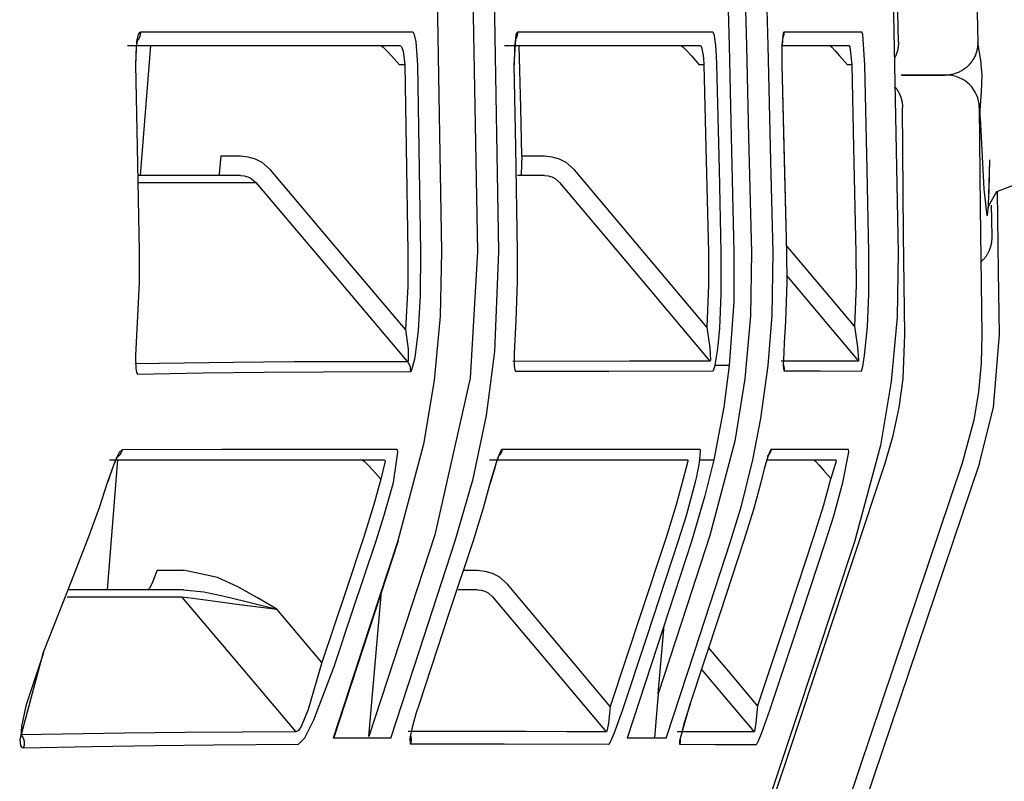
# Model space of a CAD drawing. Units: millimetres. Extents: x -395 to -10, y 7 to 287.
# Drawn here: x -100 to -100, y 136 to 137 of the extents above; entities that cross this region are included whole.
import ezdxf

# ---------------------------------------------------------------- set-up
doc = ezdxf.new("R2010")
doc.units = ezdxf.units.MM
doc.linetypes.add('PHANTOM', pattern=[15, 7.5, -1.5, 1.5, -1.5, 1.5, -1.5])

# ---------------------------------------------------------------- blocks, each defined once
blk = doc.blocks.new('VIS-UWFGB_L0012')
at = {"color": 112, "linetype": 'PHANTOM'}
for p, q in [((-100.30442, 136.90134), (-100.31237, 136.80134)), ((-100.10865, 136.88634), (-100.11275, 136.88634)), ((-99.87873, 136.88634), (-99.88229, 136.88634)), ((-99.76503, 136.88634), (-99.76839, 136.88634)), ((-100.25031, 136.81634), (-100.23521, 136.81634)), ((-100.01871, 136.81634), (-100.00137, 136.81634)), ((-100.32975, 136.58273), (-100.33771, 136.48273)), ((-100.29913, 136.49772), (-100.27886, 136.49772)), ((-100.06371, 136.49772), (-100.05292, 136.49772)), ((-100.13636, 136.3699), (-100.12667, 136.48135)), ((-99.9139, 136.40268), (-99.90932, 136.45532))]:
    blk.add_line(p, q, dxfattribs=at)
for points in [[(-99.72915, 136.90396), (-99.73341, 137.12211), (-99.74231, 137.39966)], [(-99.66752, 137.34365), (-99.67036, 137.37336), (-99.67141, 137.38065), (-99.67192, 137.38307), (-99.67218, 137.38392), (-99.67249, 137.38446), (-99.67262, 137.38452), (-99.67275, 137.38443), (-99.67289, 137.38416), (-99.67305, 137.38356), (-99.67337, 137.38106), (-99.67384, 137.3406), (-99.67271, 137.23287), (-99.67104, 137.06664), (-99.66817, 136.90373)], [(-99.745, 137.37958), (-99.73997, 137.23936), (-99.7365, 137.0991), (-99.7337, 136.95882), (-99.72936, 136.74202)], [(-100.09109, 137.24349), (-100.08538, 137.0232), (-100.08045, 136.74278)], [(-100.03633, 136.74279), (-100.04029, 136.96312), (-100.04727, 137.24349)], [(-100.06296, 137.2143), (-100.05777, 137.00675), (-100.0529, 136.74256)], [(-99.86169, 136.9912), (-99.86067, 136.95166), (-99.85941, 136.90134)], [(-99.86169, 136.99119), (-99.86059, 136.95166), (-99.85936, 136.90133)], [(-99.84836, 136.99083), (-99.84734, 136.95129), (-99.84607, 136.90096)], [(-99.82944, 136.90134), (-99.83043, 136.94089), (-99.83172, 136.99122)], [(-100.3121, 136.91156), (-100.31293, 136.91109), (-100.31371, 136.90968), (-100.315, 136.90431), (-100.31589, 136.88655)], [(-100.31427, 136.90575), (-100.31428, 136.90574), (-100.31429, 136.90569), (-100.31436, 136.90547), (-100.31461, 136.90448), (-100.31524, 136.90045), (-100.31573, 136.88655)], [(-100.3121, 136.91156), (-100.3121, 136.91143), (-100.3121, 136.9113), (-100.3121, 136.91116), (-100.3121, 136.91103), (-100.31211, 136.9109), (-100.31212, 136.91077), (-100.31212, 136.91064), (-100.31213, 136.91051), (-100.31215, 136.91038), (-100.31216, 136.91025), (-100.31217, 136.91012), (-100.31219, 136.90999), (-100.31221, 136.90986), (-100.31223, 136.90973), (-100.31225, 136.9096), (-100.31227, 136.90947), (-100.3123, 136.90934), (-100.31232, 136.90921), (-100.31235, 136.90908), (-100.31238, 136.90896), (-100.31241, 136.90883), (-100.31245, 136.9087), (-100.31248, 136.90858), (-100.31252, 136.90845), (-100.31256, 136.90832), (-100.3126, 136.9082), (-100.31264, 136.90808), (-100.31268, 136.90795), (-100.31273, 136.90783), (-100.31277, 136.90771), (-100.31282, 136.90758), (-100.31287, 136.90746), (-100.31292, 136.90734), (-100.31297, 136.90722), (-100.31303, 136.9071), (-100.31308, 136.90698), (-100.31314, 136.90687), (-100.3132, 136.90675), (-100.31326, 136.90663), (-100.31332, 136.90652), (-100.31338, 136.9064), (-100.31345, 136.90629), (-100.31351, 136.90618), (-100.31358, 136.90606), (-100.31365, 136.90595), (-100.31372, 136.90584), (-100.31379, 136.90573), (-100.31386, 136.90563), (-100.31394, 136.90552), (-100.31401, 136.90541)], [(-100.10272, 136.91151), (-100.18972, 136.91151), (-100.3121, 136.91156)], [(-100.09875, 136.88651), (-100.1001, 136.90423), (-100.10134, 136.90962), (-100.10202, 136.91103), (-100.10272, 136.91151)], [(-100.0221, 136.91153), (-100.02241, 136.91141), (-100.02271, 136.91106), (-100.02328, 136.90964), (-100.02481, 136.88652)], [(-100.02358, 136.90669), (-100.02358, 136.90669), (-100.02358, 136.90669), (-100.02358, 136.90669), (-100.02358, 136.90669), (-100.02358, 136.90668), (-100.02362, 136.90653), (-100.02399, 136.90454), (-100.02445, 136.89976), (-100.02472, 136.88653)], [(-100.0221, 136.91153), (-100.0221, 136.91143), (-100.0221, 136.91132), (-100.0221, 136.91121), (-100.0221, 136.91111), (-100.0221, 136.911), (-100.02211, 136.9109), (-100.02211, 136.91079), (-100.02212, 136.91069), (-100.02212, 136.91058), (-100.02213, 136.91048), (-100.02214, 136.91037), (-100.02215, 136.91027), (-100.02216, 136.91016), (-100.02218, 136.91006), (-100.02219, 136.90995), (-100.02221, 136.90985), (-100.02222, 136.90974), (-100.02224, 136.90964), (-100.02226, 136.90954), (-100.02228, 136.90943), (-100.0223, 136.90933), (-100.02232, 136.90923), (-100.02234, 136.90912), (-100.02237, 136.90902), (-100.02239, 136.90892), (-100.02242, 136.90882), (-100.02244, 136.90871), (-100.02247, 136.90861), (-100.0225, 136.90851), (-100.02253, 136.90841), (-100.02256, 136.90831), (-100.02259, 136.90821), (-100.02263, 136.90811), (-100.02266, 136.90801), (-100.0227, 136.90791), (-100.02273, 136.90781), (-100.02277, 136.90771), (-100.02281, 136.90761), (-100.02285, 136.90752), (-100.02289, 136.90742), (-100.02293, 136.90732), (-100.02297, 136.90723), (-100.02302, 136.90713), (-100.02306, 136.90703), (-100.02311, 136.90694), (-100.02315, 136.90684), (-100.0232, 136.90675), (-100.02325, 136.90666), (-100.0233, 136.90656), (-100.02335, 136.90647)], [(-99.87183, 136.91158), (-99.93306, 136.91156), (-100.0221, 136.91153)], [(-99.86962, 136.90134), (-99.87066, 136.90888), (-99.87125, 136.9109), (-99.87154, 136.91141), (-99.87183, 136.91158)], [(-99.81724, 136.91158), (-99.81748, 136.91141), (-99.81771, 136.9109), (-99.8187, 136.90134)], [(-99.81809, 136.90782), (-99.81809, 136.90782), (-99.81809, 136.90782), (-99.81809, 136.90782), (-99.81809, 136.90782), (-99.81809, 136.90782), (-99.81809, 136.90782), (-99.81809, 136.90781), (-99.81812, 136.90764), (-99.81837, 136.90562), (-99.81864, 136.90055)], [(-99.81724, 136.91158), (-99.81724, 136.91149), (-99.81724, 136.91139), (-99.81724, 136.91129), (-99.81724, 136.9112), (-99.81724, 136.9111), (-99.81724, 136.911), (-99.81724, 136.91091), (-99.81725, 136.91081), (-99.81725, 136.91071), (-99.81726, 136.91062), (-99.81727, 136.91052), (-99.81728, 136.91042), (-99.81729, 136.91033), (-99.8173, 136.91023), (-99.81731, 136.91013), (-99.81732, 136.91004), (-99.81733, 136.90994), (-99.81735, 136.90985), (-99.81736, 136.90975), (-99.81738, 136.90966), (-99.81739, 136.90956), (-99.81741, 136.90946), (-99.81743, 136.90937), (-99.81745, 136.90927), (-99.81747, 136.90918), (-99.81749, 136.90909), (-99.81751, 136.90899), (-99.81754, 136.9089), (-99.81756, 136.9088), (-99.81758, 136.90871), (-99.81761, 136.90862), (-99.81764, 136.90852), (-99.81767, 136.90843), (-99.81769, 136.90834), (-99.81772, 136.90825), (-99.81775, 136.90815), (-99.81778, 136.90806), (-99.81782, 136.90797), (-99.81785, 136.90788), (-99.81788, 136.90779), (-99.81792, 136.9077), (-99.81795, 136.90761), (-99.81799, 136.90752), (-99.81803, 136.90743), (-99.81807, 136.90734), (-99.8181, 136.90725), (-99.81814, 136.90716), (-99.81818, 136.90708), (-99.81823, 136.90699), (-99.81827, 136.9069)], [(-99.75729, 136.91155), (-99.78205, 136.91157), (-99.81724, 136.91158)], [(-99.75505, 136.88655), (-99.7566, 136.90964), (-99.75695, 136.91107), (-99.75712, 136.91143), (-99.75729, 136.91155)], [(-100.32195, 136.90134), (-100.22472, 136.90134), (-100.11262, 136.90134)], [(-100.12755, 136.90134), (-100.12734, 136.90129), (-100.12697, 136.90109), (-100.12575, 136.90017), (-100.12265, 136.89725), (-100.11894, 136.89336), (-100.11275, 136.88634)], [(-100.11262, 136.90134), (-100.11193, 136.90105), (-100.11125, 136.90021), (-100.11001, 136.89701), (-100.10865, 136.88634)], [(-100.03202, 136.90134), (-99.96101, 136.90134), (-99.88178, 136.90134)], [(-100.01871, 136.81634), (-100.01961, 136.85374), (-100.02078, 136.90134)], [(-99.89637, 136.90134), (-99.89622, 136.90129), (-99.89591, 136.9011), (-99.89483, 136.90017), (-99.89192, 136.89724), (-99.88835, 136.89333), (-99.88229, 136.88634)], [(-99.88178, 136.90134), (-99.8812, 136.90093), (-99.88062, 136.89972), (-99.87957, 136.89519)], [(-99.86878, 136.88658), (-99.86905, 136.89343), (-99.86962, 136.90134)], [(-99.85941, 136.90134), (-99.85771, 136.83143), (-99.85561, 136.74245)], [(-99.84607, 136.90096), (-99.84435, 136.83102), (-99.84222, 136.74201)], [(-99.82558, 136.74237), (-99.82726, 136.81232), (-99.82944, 136.90134)], [(-99.8187, 136.90134), (-99.81882, 136.89523), (-99.81874, 136.88658)], [(-99.81781, 136.90134), (-99.79438, 136.90134), (-99.76726, 136.90134)], [(-99.782, 136.90134), (-99.78188, 136.90129), (-99.78162, 136.9011), (-99.78063, 136.90018), (-99.77787, 136.89724), (-99.77436, 136.89331), (-99.76839, 136.88634)], [(-99.76726, 136.90134), (-99.76709, 136.90126), (-99.76692, 136.90105), (-99.76657, 136.90019), (-99.76503, 136.88634)], [(-99.72915, 136.90396), (-99.72915, 136.90371), (-99.72915, 136.90346), (-99.72915, 136.90321), (-99.72916, 136.90295), (-99.72916, 136.9027), (-99.72917, 136.90245), (-99.72918, 136.9022), (-99.7292, 136.90195), (-99.72921, 136.9017), (-99.72923, 136.90145), (-99.72925, 136.9012), (-99.72928, 136.90095), (-99.72931, 136.9007), (-99.72933, 136.90045), (-99.72937, 136.9002), (-99.7294, 136.89995), (-99.72944, 136.8997), (-99.72948, 136.89945), (-99.72952, 136.8992), (-99.72956, 136.89896), (-99.72961, 136.89871), (-99.72966, 136.89846), (-99.72971, 136.89822), (-99.72976, 136.89797), (-99.72982, 136.89773), (-99.72988, 136.89748), (-99.72994, 136.89724), (-99.73001, 136.89699), (-99.73007, 136.89675), (-99.73014, 136.89651), (-99.73021, 136.89627), (-99.73029, 136.89603), (-99.73036, 136.89579), (-99.73044, 136.89555), (-99.73052, 136.89531), (-99.73061, 136.89507), (-99.73069, 136.89484), (-99.73078, 136.8946), (-99.73087, 136.89437), (-99.73096, 136.89413), (-99.73106, 136.8939), (-99.73116, 136.89367), (-99.73125, 136.89344), (-99.73136, 136.89321), (-99.73146, 136.89298), (-99.73157, 136.89275), (-99.73168, 136.89253), (-99.73179, 136.8923), (-99.7319, 136.89208), (-99.73202, 136.89185)], [(-99.66812, 136.90328), (-99.66814, 136.9025), (-99.66818, 136.90172), (-99.66825, 136.90094), (-99.66834, 136.90017), (-99.66846, 136.89939), (-99.6686, 136.89862), (-99.66876, 136.89786), (-99.66895, 136.8971), (-99.66916, 136.89635), (-99.66939, 136.8956), (-99.66965, 136.89487), (-99.66993, 136.89414), (-99.67023, 136.89342), (-99.67056, 136.89271), (-99.67091, 136.89201), (-99.67128, 136.89132), (-99.67167, 136.89064), (-99.67208, 136.88998), (-99.67251, 136.88933), (-99.67296, 136.88869), (-99.67343, 136.88807), (-99.67392, 136.88746), (-99.67443, 136.88687), (-99.67496, 136.8863), (-99.67551, 136.88574), (-99.67607, 136.8852), (-99.67665, 136.88467), (-99.67724, 136.88417), (-99.67785, 136.88368), (-99.67848, 136.88321), (-99.67912, 136.88277), (-99.67977, 136.88234), (-99.68044, 136.88193), (-99.68112, 136.88155), (-99.68181, 136.88118), (-99.68251, 136.88084), (-99.68322, 136.88052), (-99.68394, 136.88023), (-99.68467, 136.87995), (-99.68541, 136.8797), (-99.68616, 136.87947), (-99.68691, 136.87926), (-99.68767, 136.87908), (-99.68843, 136.87893), (-99.6892, 136.87879), (-99.68997, 136.87868), (-99.69075, 136.8786), (-99.69153, 136.87854), (-99.69231, 136.8785), (-99.69309, 136.87849)], [(-99.66812, 136.90328), (-99.66815, 136.90348), (-99.66817, 136.90373)], [(-99.6662, 136.85151), (-99.66525, 136.86574), (-99.66487, 136.87852), (-99.66571, 136.88995), (-99.66812, 136.90328)], [(-99.87957, 136.89519), (-99.8791, 136.89153), (-99.87873, 136.88634)], [(-100.31589, 136.88655), (-100.31456, 136.82336), (-100.31301, 136.74292)], [(-100.10865, 136.88634), (-100.10759, 136.82311), (-100.10632, 136.74264)], [(-100.09642, 136.74277), (-100.09741, 136.80602), (-100.09875, 136.88651)], [(-100.02481, 136.88652), (-100.02363, 136.82328), (-100.02222, 136.7428)], [(-99.87873, 136.88634), (-99.8772, 136.82294), (-99.8753, 136.74224)], [(-99.86535, 136.74247), (-99.86684, 136.80588), (-99.86878, 136.88658)], [(-99.81874, 136.88658), (-99.81523, 136.74234)], [(-99.81874, 136.88658), (-99.81717, 136.82312), (-99.81522, 136.74234)], [(-99.76503, 136.88634), (-99.76364, 136.82278), (-99.76183, 136.74188)], [(-99.75186, 136.74212), (-99.75328, 136.80567), (-99.75505, 136.88655)], [(-99.69202, 136.87849), (-99.70472, 136.87849), (-99.72696, 136.87849)], [(-99.72661, 136.87849), (-99.70949, 136.87849), (-99.69316, 136.87849)], [(-99.73161, 136.86927), (-99.7314, 136.86901), (-99.73119, 136.86874), (-99.73098, 136.86847), (-99.73078, 136.8682), (-99.73059, 136.86793), (-99.73039, 136.86765), (-99.7302, 136.86737), (-99.73002, 136.86709), (-99.72984, 136.8668), (-99.72966, 136.86651), (-99.72948, 136.86622), (-99.72931, 136.86593), (-99.72915, 136.86564), (-99.72899, 136.86534), (-99.72883, 136.86504), (-99.72867, 136.86474), (-99.72852, 136.86444), (-99.72838, 136.86413), (-99.72824, 136.86382), (-99.7281, 136.86352), (-99.72796, 136.8632), (-99.72784, 136.86289), (-99.72771, 136.86258), (-99.72759, 136.86226), (-99.72747, 136.86194), (-99.72736, 136.86162), (-99.72725, 136.8613), (-99.72715, 136.86098), (-99.72705, 136.86066), (-99.72696, 136.86033), (-99.72687, 136.86001), (-99.72678, 136.85968), (-99.7267, 136.85935), (-99.72662, 136.85902), (-99.72655, 136.85869), (-99.72648, 136.85836), (-99.72642, 136.85803), (-99.72636, 136.85769), (-99.7263, 136.85736), (-99.72625, 136.85702), (-99.72621, 136.85669), (-99.72617, 136.85635), (-99.72613, 136.85602), (-99.7261, 136.85568), (-99.72607, 136.85534), (-99.72605, 136.85501), (-99.72603, 136.85467), (-99.72602, 136.85433), (-99.72601, 136.85399), (-99.726, 136.85365)], [(-99.72416, 136.67903), (-99.72514, 136.75586), (-99.726, 136.85365)], [(-99.66703, 136.85367), (-99.66631, 136.77683), (-99.66497, 136.67902)], [(-99.66627, 136.84566), (-99.66628, 136.84823), (-99.6662, 136.85151)], [(-99.66627, 136.84566), (-99.6635, 136.79089), (-99.66107, 136.77068), (-99.66098, 136.77065), (-99.6609, 136.77067), (-99.66073, 136.77093), (-99.65985, 136.77795), (-99.6588, 136.81255)], [(-100.25031, 136.81634), (-100.2514, 136.80247), (-100.25179, 136.80162), (-100.25219, 136.80134)], [(-100.23521, 136.81634), (-100.22944, 136.81579), (-100.22387, 136.81416), (-100.21873, 136.81151), (-100.21197, 136.8056)], [(-100.01871, 136.81634), (-100.01929, 136.80247), (-100.01954, 136.80162), (-100.01968, 136.80141), (-100.01982, 136.80134)], [(-100.00137, 136.81634), (-99.99563, 136.81579), (-99.99008, 136.81415), (-99.98497, 136.81151), (-99.97826, 136.8056)], [(-99.65982, 136.77959), (-99.65931, 136.79014), (-99.65881, 136.81345)], [(-100.23521, 136.80134), (-100.26878, 136.80134), (-100.31327, 136.80134)], [(-100.23521, 136.80134), (-100.23228, 136.80106), (-100.22945, 136.80026), (-100.22683, 136.79894), (-100.22336, 136.79597)], [(-100.10811, 136.68283), (-100.15381, 136.73685), (-100.21197, 136.8056)], [(-100.00137, 136.80134), (-100.0104, 136.80134), (-100.02217, 136.80134)], [(-100.00137, 136.80134), (-99.99848, 136.80106), (-99.99568, 136.80025), (-99.9931, 136.79893), (-99.9897, 136.79597)], [(-99.87651, 136.68467), (-99.92128, 136.73788), (-99.97826, 136.8056)], [(-100.31357, 136.79597), (-100.27285, 136.79597), (-100.22336, 136.79597)], [(-100.22336, 136.79597), (-100.17206, 136.73533), (-100.10677, 136.65815)], [(-99.9897, 136.79597), (-99.93883, 136.7355), (-99.87408, 136.65855)], [(-99.63544, 136.79573), (-99.65362, 136.78867), (-99.65982, 136.77795), (-99.66015, 136.77648)], [(-99.65153, 136.67902), (-99.65227, 136.72743), (-99.65305, 136.78904)], [(-99.65771, 136.77842), (-99.65756, 136.7676), (-99.65738, 136.75383)], [(-99.76301, 136.68548), (-99.78605, 136.71293), (-99.81537, 136.74787)], [(-99.65738, 136.75383), (-99.65737, 136.75341), (-99.65738, 136.75298), (-99.65739, 136.75256), (-99.65741, 136.75213), (-99.65744, 136.75171), (-99.65747, 136.75128), (-99.65751, 136.75086), (-99.65756, 136.75044), (-99.65762, 136.75001), (-99.65768, 136.74959), (-99.65775, 136.74917), (-99.65783, 136.74875), (-99.65791, 136.74834), (-99.658, 136.74792), (-99.6581, 136.74751), (-99.65821, 136.74709), (-99.65832, 136.74668), (-99.65844, 136.74628), (-99.65856, 136.74587), (-99.6587, 136.74546), (-99.65884, 136.74506), (-99.65898, 136.74466), (-99.65914, 136.74427), (-99.6593, 136.74387), (-99.65946, 136.74348), (-99.65964, 136.74309), (-99.65982, 136.74271), (-99.66001, 136.74232), (-99.6602, 136.74194), (-99.6604, 136.74157), (-99.6606, 136.7412), (-99.66082, 136.74083), (-99.66104, 136.74046), (-99.66126, 136.7401), (-99.66149, 136.73974), (-99.66173, 136.73939), (-99.66197, 136.73904), (-99.66222, 136.73869), (-99.66248, 136.73835), (-99.66274, 136.73802), (-99.663, 136.73768), (-99.66327, 136.73736), (-99.66355, 136.73703), (-99.66383, 136.73672), (-99.66412, 136.7364), (-99.66442, 136.73609), (-99.66471, 136.73579), (-99.66502, 136.73549), (-99.66533, 136.7352), (-99.66564, 136.73491)], [(-100.31301, 136.74295), (-100.31307, 136.71888), (-100.31459, 136.68827)], [(-100.08045, 136.7428), (-100.0815, 136.69313), (-100.08616, 136.64368), (-100.09443, 136.59463), (-100.11419, 136.52038)], [(-100.10632, 136.74264), (-100.10644, 136.7163), (-100.10811, 136.68283)], [(-100.09824, 136.68208), (-100.09676, 136.70877), (-100.09642, 136.74279)], [(-100.0529, 136.74256), (-100.05841, 136.64549), (-100.08571, 136.52505)], [(-100.06989, 136.52036), (-100.05619, 136.5681), (-100.04602, 136.6167), (-100.03941, 136.666), (-100.03633, 136.74281)], [(-100.02222, 136.7428), (-100.02222, 136.71951), (-100.0234, 136.68988)], [(-99.8753, 136.74224), (-99.87521, 136.7169), (-99.87651, 136.68467)], [(-99.84222, 136.74201), (-99.84288, 136.69343), (-99.84715, 136.64502), (-99.85501, 136.59707), (-99.87413, 136.52446)], [(-99.86658, 136.68402), (-99.8654, 136.70972), (-99.86535, 136.74247)], [(-99.85561, 136.74245), (-99.85583, 136.70405), (-99.85928, 136.65528)], [(-99.82921, 136.6553), (-99.82621, 136.69354), (-99.82558, 136.74237)], [(-99.81522, 136.74234), (-99.81507, 136.71896), (-99.81608, 136.68922)], [(-99.76183, 136.74188), (-99.76175, 136.71705), (-99.76301, 136.68548)], [(-99.72936, 136.742), (-99.73017, 136.69231), (-99.7347, 136.64283), (-99.74294, 136.59376), (-99.76284, 136.5195)], [(-99.75305, 136.68484), (-99.75192, 136.71002), (-99.75186, 136.74211)], [(-99.81524, 136.72441), (-99.79091, 136.69542), (-99.75995, 136.65853)], [(-100.31459, 136.68827), (-100.31591, 136.66278), (-100.31563, 136.65291), (-100.31504, 136.64981), (-100.3146, 136.64895), (-100.31407, 136.64867)], [(-100.0234, 136.68988), (-100.02459, 136.6648), (-100.02452, 136.655), (-100.02414, 136.65189), (-100.02384, 136.65103), (-100.02365, 136.65081), (-100.02345, 136.65074)], [(-99.81608, 136.68922), (-99.81655, 136.68089), (-99.81699, 136.67277), (-99.81738, 136.6651), (-99.81765, 136.6553)], [(-100.10811, 136.68283), (-100.10617, 136.66773), (-100.10621, 136.65889), (-100.10645, 136.65829), (-100.1066, 136.65817), (-100.10677, 136.65815)], [(-100.10453, 136.65052), (-100.10413, 136.65072), (-100.10369, 136.65133), (-100.10273, 136.65364), (-100.10083, 136.66145), (-100.09824, 136.68208)], [(-99.87651, 136.68467), (-99.8742, 136.66885), (-99.87372, 136.65943), (-99.87386, 136.65874), (-99.87396, 136.65858), (-99.87408, 136.65855)], [(-99.87019, 136.65527), (-99.86919, 136.66042), (-99.86827, 136.66656), (-99.86748, 136.67326), (-99.86658, 136.68402)], [(-99.76301, 136.68548), (-99.76053, 136.66923), (-99.75974, 136.6595), (-99.75987, 136.65857), (-99.75991, 136.65853), (-99.75995, 136.65853)], [(-99.75769, 136.65096), (-99.75758, 136.65101), (-99.75747, 136.65118), (-99.75721, 136.65186), (-99.75658, 136.65443), (-99.75519, 136.66288), (-99.75305, 136.68484)], [(-99.73935, 136.58018), (-99.73319, 136.6014), (-99.72861, 136.62301), (-99.72561, 136.64491), (-99.72416, 136.67903)], [(-99.66497, 136.67902), (-99.66544, 136.65693), (-99.66754, 136.63494), (-99.67127, 136.61315), (-99.68018, 136.58018)], [(-99.66676, 136.58019), (-99.65594, 136.62302), (-99.65153, 136.67902)], [(-100.10677, 136.65815), (-100.14937, 136.65804), (-100.1939, 136.65791), (-100.2404, 136.65761), (-100.31627, 136.6565)], [(-100.10677, 136.65815), (-100.10667, 136.65803), (-100.10657, 136.6579), (-100.10647, 136.65777), (-100.10637, 136.65764), (-100.10628, 136.6575), (-100.10618, 136.65737), (-100.10609, 136.65723), (-100.10601, 136.6571), (-100.10592, 136.65696), (-100.10584, 136.65682), (-100.10575, 136.65668), (-100.10568, 136.65653), (-100.1056, 136.65639), (-100.10552, 136.65624), (-100.10545, 136.6561), (-100.10538, 136.65595), (-100.10532, 136.6558), (-100.10525, 136.65565), (-100.10519, 136.6555), (-100.10513, 136.65535), (-100.10507, 136.65519), (-100.10502, 136.65504), (-100.10496, 136.65488), (-100.10492, 136.65473), (-100.10487, 136.65457), (-100.10482, 136.65441), (-100.10478, 136.65425), (-100.10474, 136.6541), (-100.1047, 136.65394), (-100.10467, 136.65378), (-100.10464, 136.65362), (-100.10461, 136.65346), (-100.10458, 136.65329), (-100.10456, 136.65313), (-100.10454, 136.65297), (-100.10452, 136.65281), (-100.1045, 136.65264), (-100.10449, 136.65248), (-100.10448, 136.65232), (-100.10447, 136.65215), (-100.10446, 136.65199), (-100.10446, 136.65183), (-100.10446, 136.65166), (-100.10446, 136.6515), (-100.10447, 136.65134), (-100.10448, 136.65117), (-100.10449, 136.65101), (-100.1045, 136.65085), (-100.10451, 136.65068), (-100.10453, 136.65052)], [(-99.87408, 136.65855), (-99.93583, 136.65848), (-100.02569, 136.65835)], [(-99.75995, 136.65853), (-99.7844, 136.65856), (-99.81936, 136.65858)], [(-100.31407, 136.64867), (-100.2644, 136.64959), (-100.21679, 136.65009), (-100.17118, 136.65032), (-100.10453, 136.65052)], [(-100.02345, 136.65074), (-99.95178, 136.65087), (-99.87182, 136.65098)], [(-99.87182, 136.65098), (-99.87148, 136.65127), (-99.87108, 136.65211), (-99.87019, 136.65527)], [(-99.85928, 136.65528), (-99.86353, 136.6232), (-99.87116, 136.58272)], [(-99.85928, 136.65528), (-99.86405, 136.65527), (-99.87019, 136.65527)], [(-99.84108, 136.58272), (-99.83487, 136.61449), (-99.82921, 136.6553)], [(-99.81765, 136.6553), (-99.81734, 136.65131), (-99.81723, 136.65109), (-99.8171, 136.65102)], [(-99.81764, 136.6556), (-99.81761, 136.65551), (-99.81758, 136.65542), (-99.81755, 136.65533), (-99.81752, 136.65524), (-99.81749, 136.65516), (-99.81746, 136.65507), (-99.81744, 136.65498), (-99.81741, 136.65489), (-99.81739, 136.6548), (-99.81736, 136.65471), (-99.81734, 136.65462), (-99.81732, 136.65453), (-99.81729, 136.65444), (-99.81727, 136.65435), (-99.81725, 136.65426), (-99.81724, 136.65417), (-99.81722, 136.65407), (-99.8172, 136.65398), (-99.81718, 136.65389), (-99.81717, 136.6538), (-99.81715, 136.65371), (-99.81714, 136.65362), (-99.81713, 136.65352), (-99.81711, 136.65343), (-99.8171, 136.65334), (-99.81709, 136.65325), (-99.81708, 136.65315), (-99.81707, 136.65306), (-99.81707, 136.65297), (-99.81706, 136.65288), (-99.81705, 136.65278), (-99.81705, 136.65269), (-99.81704, 136.6526), (-99.81704, 136.6525), (-99.81704, 136.65241), (-99.81703, 136.65232), (-99.81703, 136.65223), (-99.81703, 136.65213), (-99.81703, 136.65204), (-99.81703, 136.65195), (-99.81704, 136.65185), (-99.81704, 136.65176), (-99.81704, 136.65167), (-99.81705, 136.65157), (-99.81705, 136.65148), (-99.81706, 136.65139), (-99.81707, 136.6513), (-99.81708, 136.6512), (-99.81709, 136.65111), (-99.8171, 136.65102)], [(-99.8171, 136.65102), (-99.78927, 136.651), (-99.75769, 136.65096)], [(-100.32616, 136.59032), (-100.3284, 136.58829), (-100.33129, 136.58268), (-100.33762, 136.56488)], [(-100.32616, 136.59032), (-100.32619, 136.59019), (-100.32623, 136.59005), (-100.32627, 136.58991), (-100.32631, 136.58978), (-100.32635, 136.58964), (-100.32639, 136.58951), (-100.32644, 136.58937), (-100.32649, 136.58924), (-100.32654, 136.5891), (-100.32659, 136.58897), (-100.32664, 136.58884), (-100.3267, 136.58871), (-100.32675, 136.58858), (-100.32681, 136.58845), (-100.32687, 136.58832), (-100.32694, 136.5882), (-100.327, 136.58807), (-100.32707, 136.58794), (-100.32713, 136.58782), (-100.3272, 136.5877), (-100.32728, 136.58757), (-100.32735, 136.58745), (-100.32742, 136.58733), (-100.3275, 136.58721), (-100.32758, 136.58709), (-100.32766, 136.58698), (-100.32774, 136.58686), (-100.32782, 136.58675), (-100.32791, 136.58663), (-100.32799, 136.58652), (-100.32808, 136.58641), (-100.32817, 136.5863), (-100.32826, 136.58619), (-100.32835, 136.58608), (-100.32845, 136.58598), (-100.32854, 136.58587), (-100.32864, 136.58577), (-100.32874, 136.58567), (-100.32884, 136.58557), (-100.32894, 136.58547), (-100.32904, 136.58537), (-100.32914, 136.58528), (-100.32925, 136.58518), (-100.32935, 136.58509), (-100.32946, 136.585), (-100.32957, 136.58491), (-100.32968, 136.58482), (-100.32979, 136.58474), (-100.3299, 136.58465), (-100.33002, 136.58457)], [(-100.11508, 136.59063), (-100.1578, 136.59061), (-100.20255, 136.59058), (-100.24938, 136.59051), (-100.32616, 136.59032)], [(-100.11752, 136.56533), (-100.11413, 136.58866), (-100.11448, 136.59013), (-100.11475, 136.5905), (-100.11508, 136.59063)], [(-100.03383, 136.59064), (-100.03459, 136.59013), (-100.03552, 136.58863), (-100.03781, 136.58303), (-100.04303, 136.56526)], [(-100.03383, 136.59064), (-100.03386, 136.59053), (-100.03388, 136.59041), (-100.03391, 136.5903), (-100.03394, 136.59019), (-100.03397, 136.59008), (-100.034, 136.58997), (-100.03403, 136.58985), (-100.03407, 136.58974), (-100.0341, 136.58963), (-100.03414, 136.58952), (-100.03418, 136.58941), (-100.03421, 136.58931), (-100.03425, 136.5892), (-100.03429, 136.58909), (-100.03434, 136.58898), (-100.03438, 136.58887), (-100.03443, 136.58877), (-100.03447, 136.58866), (-100.03452, 136.58856), (-100.03457, 136.58845), (-100.03462, 136.58835), (-100.03467, 136.58824), (-100.03472, 136.58814), (-100.03477, 136.58804), (-100.03483, 136.58794), (-100.03488, 136.58783), (-100.03494, 136.58773), (-100.035, 136.58763), (-100.03506, 136.58753), (-100.03512, 136.58744), (-100.03518, 136.58734), (-100.03524, 136.58724), (-100.0353, 136.58714), (-100.03537, 136.58705), (-100.03543, 136.58695), (-100.0355, 136.58686), (-100.03557, 136.58677), (-100.03564, 136.58667), (-100.03571, 136.58658), (-100.03578, 136.58649), (-100.03585, 136.5864), (-100.03592, 136.58631), (-100.036, 136.58622), (-100.03607, 136.58614), (-100.03615, 136.58605), (-100.03623, 136.58596), (-100.0363, 136.58588), (-100.03638, 136.58579), (-100.03646, 136.58571), (-100.03654, 136.58563)], [(-99.88182, 136.59067), (-99.94373, 136.59066), (-100.03383, 136.59064)], [(-99.88176, 136.58272), (-99.88144, 136.59015), (-99.8816, 136.59054), (-99.88182, 136.59067)], [(-99.82702, 136.59067), (-99.82727, 136.59054), (-99.82757, 136.59013), (-99.82831, 136.58857), (-99.83028, 136.58272)], [(-99.82702, 136.59067), (-99.82704, 136.59055), (-99.82707, 136.59043), (-99.8271, 136.5903), (-99.82713, 136.59018), (-99.82717, 136.59006), (-99.8272, 136.58993), (-99.82724, 136.58981), (-99.82728, 136.58969), (-99.82731, 136.58957), (-99.82736, 136.58945), (-99.8274, 136.58933), (-99.82744, 136.58921), (-99.82749, 136.58909), (-99.82753, 136.58897), (-99.82758, 136.58886), (-99.82763, 136.58874), (-99.82768, 136.58862), (-99.82773, 136.58851), (-99.82779, 136.58839), (-99.82784, 136.58828), (-99.8279, 136.58817), (-99.82796, 136.58805), (-99.82802, 136.58794), (-99.82808, 136.58783), (-99.82814, 136.58772), (-99.82821, 136.58761), (-99.82827, 136.5875), (-99.82834, 136.58739), (-99.82841, 136.58729), (-99.82848, 136.58718), (-99.82855, 136.58707), (-99.82862, 136.58697), (-99.82869, 136.58687), (-99.82877, 136.58676), (-99.82884, 136.58666), (-99.82892, 136.58656), (-99.829, 136.58646), (-99.82908, 136.58636), (-99.82916, 136.58627), (-99.82924, 136.58617), (-99.82933, 136.58607), (-99.82941, 136.58598), (-99.8295, 136.58589), (-99.82959, 136.5858), (-99.82967, 136.5857), (-99.82976, 136.58561), (-99.82985, 136.58553), (-99.82995, 136.58544), (-99.83004, 136.58535), (-99.83013, 136.58527)], [(-99.76761, 136.59066), (-99.79205, 136.59067), (-99.82702, 136.59067)], [(-99.77182, 136.56528), (-99.76738, 136.58867), (-99.76747, 136.59054), (-99.76753, 136.59063), (-99.76761, 136.59066)], [(-100.32956, 136.58527), (-100.32956, 136.58527), (-100.32956, 136.58527), (-100.32956, 136.58527), (-100.32957, 136.58527), (-100.32966, 136.58513), (-100.3307, 136.58326), (-100.33273, 136.57864), (-100.33716, 136.56572)], [(-100.33572, 136.58272), (-100.28546, 136.58272), (-100.23747, 136.58272), (-100.19161, 136.58272), (-100.12476, 136.58272)], [(-100.1419, 136.58272), (-100.14169, 136.58267), (-100.14131, 136.58248), (-100.14009, 136.58156), (-100.137, 136.57866), (-100.13329, 136.57478), (-100.12711, 136.56777)], [(-100.12476, 136.58272), (-100.12417, 136.58243), (-100.12381, 136.58156), (-100.12711, 136.56777)], [(-100.04354, 136.58272), (-99.9717, 136.58272), (-99.89156, 136.58272)], [(-100.03627, 136.58627), (-100.03627, 136.58627), (-100.03628, 136.58626), (-100.0363, 136.58621), (-100.03644, 136.58595), (-100.03695, 136.58481), (-100.03859, 136.58036), (-100.04293, 136.56524)], [(-99.66676, 136.58019), (-99.7861, 136.22662), (-99.94181, 135.77792)], [(-99.68018, 136.58017), (-99.78157, 136.27842), (-99.91324, 135.89527)], [(-99.89156, 136.58272), (-99.89135, 136.58265), (-99.89118, 136.58244), (-99.89103, 136.58158), (-99.89475, 136.56806)], [(-99.87116, 136.58272), (-99.87794, 136.55486), (-99.88828, 136.51987)], [(-99.8851, 136.56585), (-99.88414, 136.56988), (-99.88329, 136.57382), (-99.88258, 136.57754), (-99.88176, 136.58272)], [(-99.88176, 136.58272), (-99.87706, 136.58272), (-99.87116, 136.58272)], [(-99.8677, 136.19552), (-99.81094, 136.36467), (-99.73935, 136.58018)], [(-99.85824, 136.51978), (-99.84993, 136.54726), (-99.84108, 136.58272)], [(-99.83028, 136.58272), (-99.83228, 136.5757), (-99.83499, 136.56529)], [(-99.83006, 136.58272), (-99.80551, 136.58272), (-99.77737, 136.58272)], [(-99.82863, 136.58724), (-99.82863, 136.58724), (-99.82863, 136.58724), (-99.82863, 136.58724), (-99.82863, 136.58724), (-99.82863, 136.58724), (-99.82864, 136.58722), (-99.82874, 136.58701), (-99.82974, 136.58416)], [(-99.7943, 136.58272), (-99.79419, 136.58268), (-99.79394, 136.5825), (-99.79301, 136.58163), (-99.79037, 136.57884), (-99.78701, 136.57507), (-99.78124, 136.56835)], [(-99.77737, 136.58272), (-99.77723, 136.58265), (-99.77715, 136.58244), (-99.77714, 136.58159), (-99.78124, 136.56835)], [(-100.04252, 136.56658), (-100.04111, 136.57092), (-100.03938, 136.57646)], [(-100.33762, 136.56488), (-100.3438, 136.54562), (-100.35263, 136.52145)], [(-100.12712, 136.56777), (-100.13248, 136.54819), (-100.14018, 136.52352)], [(-100.13078, 136.52038), (-100.12456, 136.54003), (-100.11752, 136.5653)], [(-100.04303, 136.56526), (-100.04844, 136.54539), (-100.0562, 136.52035)], [(-100.04252, 136.56658), (-100.04291, 136.56538), (-100.04341, 136.56386)], [(-99.89479, 136.5681), (-99.90014, 136.54814), (-99.90786, 136.52301)], [(-99.8984, 136.51989), (-99.89216, 136.53992), (-99.88514, 136.56568)], [(-99.83499, 136.56529), (-99.8404, 136.54514), (-99.8482, 136.51975)], [(-99.7815, 136.56772), (-99.78687, 136.5478), (-99.79461, 136.5227)], [(-99.78513, 136.51957), (-99.77887, 136.53956), (-99.77182, 136.56528)], [(-99.78103, 136.56809), (-99.78124, 136.56793), (-99.7815, 136.56772)], [(-99.78124, 136.56835), (-99.78115, 136.56824), (-99.78103, 136.56809)], [(-100.35263, 136.52144), (-100.36762, 136.48314), (-100.38679, 136.43442)], [(-100.14018, 136.52352), (-100.15437, 136.48094), (-100.17243, 136.42675)], [(-100.11419, 136.52038), (-100.13607, 136.45355), (-100.16389, 136.36849)], [(-100.11392, 136.52037), (-100.16356, 136.36839)], [(-100.16303, 136.42362), (-100.14884, 136.4662), (-100.13078, 136.52039)], [(-100.08571, 136.52505), (-100.10802, 136.45679), (-100.13636, 136.3699)], [(-100.11947, 136.36849), (-100.09767, 136.43532), (-100.06989, 136.52036)], [(-100.0562, 136.52034), (-100.07451, 136.46514), (-100.09777, 136.39488)], [(-99.90786, 136.52301), (-99.9267, 136.46578), (-99.9507, 136.39295)], [(-99.94124, 136.38984), (-99.92238, 136.44706), (-99.8984, 136.51989)], [(-99.88828, 136.51987), (-99.90998, 136.45325), (-99.93763, 136.36849)], [(-99.87413, 136.52446), (-99.89161, 136.47087), (-99.9139, 136.40268)], [(-99.90766, 136.36849), (-99.88589, 136.43505), (-99.85824, 136.51978)], [(-99.8482, 136.51975), (-99.86649, 136.46426), (-99.88981, 136.39364)], [(-99.76284, 136.5195), (-99.80879, 136.38129), (-99.86769, 136.20552)], [(-99.79461, 136.5227), (-99.81344, 136.46581), (-99.83748, 136.39342)], [(-99.828, 136.39027), (-99.80911, 136.44715), (-99.78513, 136.51957)], [(-100.29913, 136.49772), (-100.30324, 136.48722), (-100.30504, 136.48392), (-100.30628, 136.48272)], [(-100.2071, 136.46772), (-100.22197, 136.47663), (-100.23711, 136.48505), (-100.25284, 136.49222), (-100.27886, 136.49772)], [(-100.05292, 136.49772), (-100.04718, 136.49717), (-100.04163, 136.49554), (-100.03652, 136.4929), (-100.02981, 136.48698)], [(-100.29174, 136.48272), (-100.32394, 136.48272), (-100.36715, 136.48272)], [(-100.27886, 136.48272), (-100.28645, 136.48272), (-100.29174, 136.48272)], [(-100.27886, 136.48272), (-100.26329, 136.48107), (-100.24769, 136.47782), (-100.23187, 136.47401), (-100.2071, 136.46772)], [(-100.05292, 136.48272), (-100.0594, 136.48272), (-100.06779, 136.48272)], [(-100.05292, 136.48272), (-100.05003, 136.48245), (-100.04724, 136.48164), (-100.04466, 136.48032), (-100.04126, 136.47735)], [(-99.9507, 136.39295), (-99.98551, 136.43433), (-100.02981, 136.48698)], [(-100.3685, 136.47735), (-100.32835, 136.47735), (-100.28036, 136.47735)], [(-100.28036, 136.47735), (-100.24167, 136.43164), (-100.19242, 136.37345)], [(-100.28036, 136.47735), (-100.27186, 136.47624), (-100.25648, 136.47422), (-100.23799, 136.47178), (-100.2071, 136.46772)], [(-100.04126, 136.47735), (-100.0028, 136.43165), (-99.95386, 136.37349)], [(-100.17243, 136.42675), (-100.18768, 136.44478), (-100.2071, 136.46772)], [(-99.83748, 136.39342), (-99.85402, 136.41314), (-99.87509, 136.43824)], [(-100.38679, 136.43442), (-100.4049, 136.36759), (-100.40416, 136.36272), (-100.40329, 136.36147), (-100.40206, 136.36106)], [(-100.38657, 136.43435), (-100.40023, 136.39343), (-100.40354, 136.37755), (-100.40402, 136.37038), (-100.40395, 136.36978), (-100.40394, 136.36974), (-100.40394, 136.36974), (-100.40394, 136.36974), (-100.40394, 136.36974), (-100.40394, 136.36974)], [(-100.17243, 136.42675), (-100.18295, 136.39056), (-100.1883, 136.37798), (-100.19058, 136.37454), (-100.19242, 136.37345)], [(-100.19061, 136.3639), (-100.18572, 136.36896), (-100.17862, 136.38276), (-100.16303, 136.42362)], [(-99.88061, 136.42151), (-99.86283, 136.40033), (-99.8402, 136.37337)], [(-99.9139, 136.40268), (-99.91516, 136.3876), (-99.91662, 136.36849)], [(-100.09777, 136.39488), (-100.0999, 136.38816), (-100.10177, 136.38167), (-100.10329, 136.3757), (-100.10475, 136.36824)], [(-99.9507, 136.39295), (-99.95202, 136.38021), (-99.95342, 136.37391), (-99.95365, 136.37357), (-99.95376, 136.37349), (-99.95386, 136.37349)], [(-99.88981, 136.39364), (-99.89743, 136.36658), (-99.89758, 136.36406), (-99.89751, 136.36393), (-99.89741, 136.36388)], [(-99.88938, 136.39474), (-99.89413, 136.37962), (-99.89606, 136.37247), (-99.89677, 136.36941), (-99.89701, 136.36818), (-99.89708, 136.3677), (-99.89711, 136.36753), (-99.89712, 136.36744)], [(-99.83748, 136.39342), (-99.83873, 136.38038), (-99.83988, 136.37385), (-99.84005, 136.37347), (-99.84013, 136.37339), (-99.8402, 136.37337)], [(-99.95204, 136.36395), (-99.95136, 136.36452), (-99.95036, 136.36618), (-99.94765, 136.37218), (-99.94124, 136.38984)], [(-99.83838, 136.3638), (-99.83816, 136.36395), (-99.83785, 136.36439), (-99.83697, 136.3661), (-99.83441, 136.37225), (-99.828, 136.39027)], [(-100.19242, 136.37345), (-100.23378, 136.37329), (-100.27759, 136.37299), (-100.32432, 136.37246), (-100.40371, 136.37106)], [(-100.40371, 136.37106), (-100.40358, 136.37089), (-100.40345, 136.37073), (-100.40332, 136.37056), (-100.4032, 136.37038), (-100.40308, 136.37021), (-100.40297, 136.37003), (-100.40286, 136.36985), (-100.40275, 136.36967), (-100.40265, 136.36948), (-100.40255, 136.3693), (-100.40245, 136.36911), (-100.40236, 136.36892), (-100.40228, 136.36872), (-100.40219, 136.36853), (-100.40211, 136.36833), (-100.40204, 136.36813), (-100.40197, 136.36793), (-100.4019, 136.36773), (-100.40184, 136.36753), (-100.40178, 136.36732), (-100.40173, 136.36712), (-100.40168, 136.36691), (-100.40163, 136.36671), (-100.40159, 136.3665), (-100.40155, 136.36629), (-100.40152, 136.36608), (-100.40149, 136.36587), (-100.40147, 136.36566), (-100.40145, 136.36544), (-100.40143, 136.36523), (-100.40142, 136.36502), (-100.40142, 136.36481), (-100.40142, 136.3646), (-100.40142, 136.36438), (-100.40143, 136.36417), (-100.40144, 136.36396), (-100.40145, 136.36375), (-100.40148, 136.36353), (-100.4015, 136.36332), (-100.40153, 136.36311), (-100.40156, 136.3629), (-100.4016, 136.36269), (-100.40164, 136.36249), (-100.40169, 136.36228), (-100.40174, 136.36207), (-100.4018, 136.36187), (-100.40186, 136.36167), (-100.40192, 136.36146), (-100.40199, 136.36126), (-100.40206, 136.36106)], [(-100.11947, 136.36849), (-100.1387, 136.36849), (-100.16389, 136.36849)], [(-99.95386, 136.37349), (-99.98382, 136.37354), (-100.01582, 136.37363), (-100.04986, 136.37376), (-100.1062, 136.37369)], [(-100.10475, 136.36824), (-100.10474, 136.36443), (-100.10458, 136.36422), (-100.10438, 136.36415)], [(-100.10422, 136.37025), (-100.10436, 136.36901), (-100.10436, 136.36891), (-100.10436, 136.36891), (-100.10436, 136.36891), (-100.10436, 136.36891), (-100.10436, 136.36892), (-100.10437, 136.36911), (-100.10452, 136.37008)], [(-100.10421, 136.3698), (-100.10418, 136.36969), (-100.10416, 136.36958), (-100.10413, 136.36947), (-100.10411, 136.36935), (-100.10408, 136.36924), (-100.10406, 136.36913), (-100.10404, 136.36902), (-100.10402, 136.3689), (-100.104, 136.36879), (-100.10399, 136.36868), (-100.10397, 136.36856), (-100.10396, 136.36845), (-100.10394, 136.36834), (-100.10393, 136.36822), (-100.10392, 136.36811), (-100.10391, 136.36799), (-100.10391, 136.36788), (-100.1039, 136.36777), (-100.10389, 136.36765), (-100.10389, 136.36754), (-100.10389, 136.36742), (-100.10389, 136.36731), (-100.10389, 136.36719), (-100.10389, 136.36708), (-100.10389, 136.36696), (-100.1039, 136.36685), (-100.1039, 136.36674), (-100.10391, 136.36662), (-100.10392, 136.36651), (-100.10392, 136.36639), (-100.10394, 136.36628), (-100.10395, 136.36616), (-100.10396, 136.36605), (-100.10398, 136.36594), (-100.10399, 136.36582), (-100.10401, 136.36571), (-100.10403, 136.3656), (-100.10405, 136.36548), (-100.10407, 136.36537), (-100.10409, 136.36526), (-100.10411, 136.36515), (-100.10414, 136.36504), (-100.10416, 136.36492), (-100.10419, 136.36481), (-100.10422, 136.3647), (-100.10425, 136.36459), (-100.10428, 136.36448), (-100.10431, 136.36437), (-100.10435, 136.36426), (-100.10438, 136.36415)], [(-99.90766, 136.36849), (-99.92054, 136.36849), (-99.93763, 136.36849)], [(-99.8402, 136.37337), (-99.86446, 136.3734), (-99.89923, 136.37343)], [(-99.89697, 136.36813), (-99.89696, 136.36804), (-99.89695, 136.36796), (-99.89694, 136.36787), (-99.89693, 136.36778), (-99.89693, 136.3677), (-99.89692, 136.36761), (-99.89692, 136.36753), (-99.89691, 136.36744), (-99.89691, 136.36736), (-99.89691, 136.36727), (-99.89691, 136.36718), (-99.8969, 136.3671), (-99.8969, 136.36701), (-99.8969, 136.36693), (-99.89691, 136.36684), (-99.89691, 136.36675), (-99.89691, 136.36667), (-99.89691, 136.36658), (-99.89692, 136.3665), (-99.89692, 136.36641), (-99.89693, 136.36632), (-99.89693, 136.36624), (-99.89694, 136.36615), (-99.89695, 136.36607), (-99.89696, 136.36598), (-99.89697, 136.3659), (-99.89698, 136.36581), (-99.89699, 136.36573), (-99.897, 136.36564), (-99.89701, 136.36556), (-99.89702, 136.36547), (-99.89704, 136.36539), (-99.89705, 136.3653), (-99.89707, 136.36522), (-99.89708, 136.36513), (-99.8971, 136.36505), (-99.89712, 136.36496), (-99.89713, 136.36488), (-99.89715, 136.36479), (-99.89717, 136.36471), (-99.89719, 136.36463), (-99.89721, 136.36454), (-99.89723, 136.36446), (-99.89726, 136.36438), (-99.89728, 136.36429), (-99.8973, 136.36421), (-99.89733, 136.36413), (-99.89735, 136.36405), (-99.89738, 136.36397), (-99.89741, 136.36388)], [(-100.40206, 136.36106), (-100.34952, 136.36225), (-100.30092, 136.36305), (-100.25555, 136.36354), (-100.19061, 136.3639)], [(-100.10438, 136.36415), (-100.03232, 136.36417), (-99.95204, 136.36395)], [(-99.89741, 136.36388), (-99.86972, 136.36385), (-99.83838, 136.3638)]]:
    blk.add_lwpolyline(points, dxfattribs=at)
blk.add_arc((-99.69202, 136.85349), 0.025, 0.42821, 90, dxfattribs=at)

msp = doc.modelspace()

# ---------------------------------------------------------------- block references
at = {"color": 7}
msp.add_blockref('VIS-UWFGB_L0012', (0, 0), dxfattribs=at)

doc.saveas('drawing.dxf')
